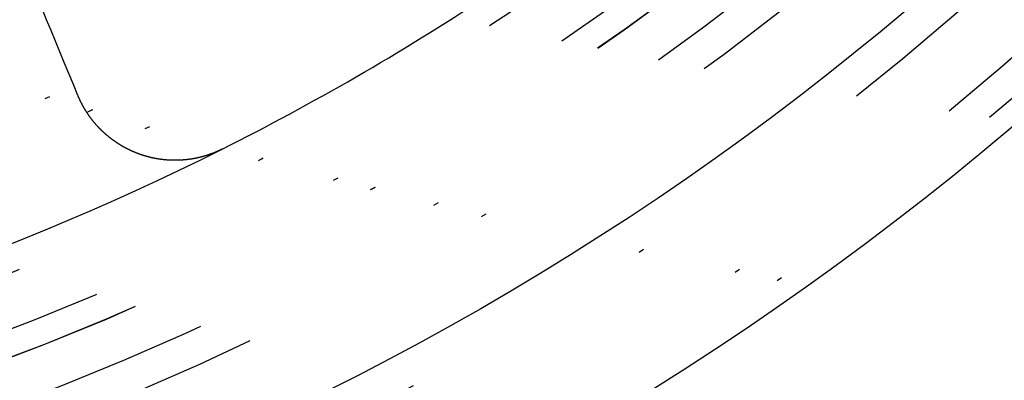
# Model space of a CAD drawing. Extents: x -850 to 250, y -661 to 57.
# Drawn here: x -581 to -563, y -460 to -453 of the extents above; entities that cross this region are included whole.
import ezdxf

# ---------------------------------------------------------------- set-up
doc = ezdxf.new("R2010")
doc.units = 0
doc.header["$LTSCALE"] = 20
doc.linetypes.add('STRICHPUNKT', pattern=[1, 0.5, -0.25, 0, -0.25])
doc.layers.get('0').update_dxf_attribs({"linetype": 'CONTINUOUS'})
doc.layers.add('STEMPEL', color=3, linetype='CONTINUOUS')

# ---------------------------------------------------------------- blocks, each defined once
blk = doc.blocks.new('A$C5EB45B6B')
at = {"color": 3}
for points in [[(19.7057, -43.6541, 0), (19.6183, -43.4431, 0), (19.5317, -43.234, 0), (19.4459, -43.0268, 0), (19.3609, -42.8216, 0), (19.2766, -42.6183, 0), (19.1932, -42.4168, 0), (19.1105, -42.2171, 0), (19.0286, -42.0193, 0), (18.9474, -41.8233, 0), (18.8669, -41.629, 0), (18.7872, -41.4365, 0), (18.7081, -41.2457, 0), (18.6298, -41.0566, 0), (18.5522, -40.8692, 0)], [(22.4515, -44.6758, 0), (22.4471, -44.678, 0), (22.4427, -44.6802, 0), (22.4382, -44.6824, 0), (22.4338, -44.6846, 0), (22.4293, -44.6868, 0), (22.4248, -44.689, 0), (22.4203, -44.6911, 0), (22.4159, -44.6933, 0), (22.4114, -44.6954, 0), (22.4068, -44.6976, 0), (22.4023, -44.6997, 0), (22.3978, -44.7018, 0), (22.3933, -44.7039, 0), (22.3887, -44.706, 0), (22.3842, -44.7081, 0), (22.3796, -44.7102, 0), (22.375, -44.7122, 0), (22.3704, -44.7143, 0), (22.3658, -44.7163, 0), (22.3612, -44.7184, 0), (22.3566, -44.7204, 0), (22.352, -44.7224, 0), (22.3474, -44.7244, 0), (22.3428, -44.7264, 0), (22.3381, -44.7284, 0), (22.3335, -44.7304, 0), (22.3288, -44.7323, 0), (22.3242, -44.7343, 0), (22.3195, -44.7362, 0), (22.3148, -44.7382, 0), (22.3101, -44.7401, 0), (22.3054, -44.742, 0), (22.3007, -44.7439, 0), (22.296, -44.7458, 0), (22.2913, -44.7477, 0), (22.2866, -44.7495, 0), (22.2819, -44.7514, 0), (22.2771, -44.7532, 0), (22.2724, -44.7551, 0), (22.2676, -44.7569, 0), (22.2629, -44.7587, 0), (22.2581, -44.7605, 0), (22.2533, -44.7623, 0), (22.2485, -44.7641, 0), (22.2437, -44.7658, 0), (22.239, -44.7676, 0), (22.2341, -44.7694, 0), (22.2293, -44.7711, 0), (22.2245, -44.7728, 0), (22.2197, -44.7745, 0), (22.2149, -44.7762, 0), (22.21, -44.7779, 0), (22.2052, -44.7796, 0), (22.2003, -44.7813, 0), (22.1955, -44.7829, 0), (22.1906, -44.7846, 0), (22.1857, -44.7862, 0), (22.1809, -44.7878, 0), (22.176, -44.7894, 0), (22.1711, -44.791, 0), (22.1662, -44.7926, 0), (22.1613, -44.7942, 0), (22.1564, -44.7957, 0), (22.1515, -44.7973, 0), (22.1465, -44.7988, 0), (22.1416, -44.8003, 0), (22.1367, -44.8018, 0), (22.1317, -44.8033, 0), (22.1268, -44.8048, 0), (22.1218, -44.8063, 0), (22.1169, -44.8078, 0), (22.1119, -44.8092, 0), (22.107, -44.8107, 0), (22.102, -44.8121, 0), (22.097, -44.8135, 0), (22.092, -44.8149, 0), (22.087, -44.8163, 0), (22.082, -44.8177, 0), (22.077, -44.819, 0), (22.072, -44.8204, 0), (22.067, -44.8217, 0), (22.062, -44.823, 0), (22.057, -44.8244, 0), (22.052, -44.8257, 0), (22.0469, -44.8269, 0), (22.0419, -44.8282, 0), (22.0369, -44.8295, 0), (22.0318, -44.8307, 0), (22.0268, -44.832, 0), (22.0217, -44.8332, 0), (22.0166, -44.8344, 0), (22.0116, -44.8356, 0), (22.0065, -44.8368, 0), (22.0014, -44.838, 0), (21.9964, -44.8391, 0), (21.9913, -44.8403, 0), (21.9862, -44.8414, 0), (21.9811, -44.8425, 0), (21.976, -44.8436, 0), (21.9709, -44.8447, 0), (21.9658, -44.8458, 0), (21.9607, -44.8469, 0), (21.9556, -44.8479, 0), (21.9505, -44.849, 0), (21.9454, -44.85, 0), (21.9402, -44.851, 0), (21.9351, -44.852, 0), (21.93, -44.853, 0), (21.9248, -44.854, 0), (21.9197, -44.8549, 0), (21.9146, -44.8559, 0), (21.9094, -44.8568, 0), (21.9043, -44.8577, 0), (21.8991, -44.8586, 0), (21.894, -44.8595, 0), (21.8888, -44.8604, 0), (21.8837, -44.8613, 0), (21.8785, -44.8622, 0), (21.8733, -44.863, 0), (21.8682, -44.8638, 0), (21.863, -44.8646, 0), (21.8578, -44.8655, 0), (21.8526, -44.8662, 0), (21.8475, -44.867, 0), (21.8423, -44.8678, 0), (21.8371, -44.8685, 0), (21.8319, -44.8693, 0), (21.8267, -44.87, 0), (21.8215, -44.8707, 0), (21.8163, -44.8714, 0), (21.8111, -44.8721, 0), (21.8059, -44.8728, 0), (21.8007, -44.8734, 0), (21.7955, -44.8741, 0), (21.7903, -44.8747, 0), (21.7851, -44.8753, 0), (21.7799, -44.8759, 0), (21.7747, -44.8765, 0), (21.7695, -44.8771, 0), (21.7643, -44.8776, 0), (21.759, -44.8782, 0), (21.7538, -44.8787, 0), (21.7486, -44.8792, 0), (21.7434, -44.8797, 0), (21.7382, -44.8802, 0), (21.7329, -44.8807, 0), (21.7277, -44.8812, 0), (21.7225, -44.8816, 0), (21.7173, -44.8821, 0), (21.712, -44.8825, 0), (21.7068, -44.8829, 0), (21.7016, -44.8833, 0), (21.6963, -44.8837, 0), (21.6911, -44.884, 0), (21.6859, -44.8844, 0), (21.6806, -44.8847, 0), (21.6754, -44.8851, 0), (21.6702, -44.8854, 0), (21.6649, -44.8857, 0), (21.6597, -44.886, 0), (21.6544, -44.8862, 0), (21.6492, -44.8865, 0), (21.644, -44.8867, 0), (21.6387, -44.887, 0), (21.6335, -44.8872, 0), (21.6282, -44.8874, 0), (21.623, -44.8876, 0), (21.6178, -44.8877, 0), (21.6125, -44.8879, 0), (21.6073, -44.888, 0), (21.602, -44.8882, 0), (21.5968, -44.8883, 0), (21.5915, -44.8884, 0), (21.5863, -44.8885, 0), (21.5811, -44.8886, 0), (21.5758, -44.8886, 0), (21.5706, -44.8887, 0), (21.5653, -44.8887, 0), (21.5601, -44.8887, 0), (21.5548, -44.8888, 0), (21.5496, -44.8887, 0), (21.5444, -44.8887, 0), (21.5391, -44.8887, 0), (21.5339, -44.8887, 0), (21.5286, -44.8886, 0), (21.5234, -44.8885, 0), (21.5182, -44.8884, 0), (21.5129, -44.8883, 0), (21.5077, -44.8882, 0), (21.5025, -44.8881, 0), (21.4972, -44.888, 0), (21.492, -44.8878, 0), (21.4868, -44.8876, 0), (21.4815, -44.8874, 0), (21.4763, -44.8873, 0), (21.4711, -44.887, 0), (21.4658, -44.8868, 0), (21.4606, -44.8866, 0), (21.4554, -44.8863, 0), (21.4502, -44.8861, 0), (21.445, -44.8858, 0), (21.4397, -44.8855, 0), (21.4345, -44.8852, 0), (21.4293, -44.8849, 0), (21.4241, -44.8846, 0), (21.4189, -44.8842, 0), (21.4137, -44.8839, 0), (21.4085, -44.8835, 0), (21.4033, -44.8831, 0), (21.3981, -44.8827, 0), (21.3929, -44.8823, 0), (21.3877, -44.8819, 0), (21.3825, -44.8814, 0), (21.3773, -44.881, 0), (21.3721, -44.8805, 0), (21.3669, -44.88, 0), (21.3617, -44.8795, 0), (21.3565, -44.879, 0), (21.3514, -44.8785, 0), (21.3462, -44.878, 0), (21.341, -44.8774, 0), (21.3358, -44.8769, 0), (21.3307, -44.8763, 0), (21.3255, -44.8757, 0), (21.3203, -44.8751, 0), (21.3152, -44.8745, 0), (21.31, -44.8739, 0), (21.3049, -44.8733, 0), (21.2997, -44.8726, 0), (21.2946, -44.8719, 0), (21.2894, -44.8713, 0), (21.2843, -44.8706, 0), (21.2792, -44.8699, 0), (21.274, -44.8692, 0), (21.2689, -44.8684, 0), (21.2638, -44.8677, 0), (21.2587, -44.8669, 0), (21.2536, -44.8662, 0), (21.2484, -44.8654, 0), (21.2433, -44.8646, 0), (21.2382, -44.8638, 0), (21.2331, -44.863, 0), (21.228, -44.8621, 0), (21.2229, -44.8613, 0), (21.2179, -44.8604, 0), (21.2128, -44.8595, 0), (21.2077, -44.8586, 0), (21.2026, -44.8577, 0), (21.1976, -44.8568, 0), (21.1925, -44.8559, 0), (21.1874, -44.855, 0), (21.1824, -44.854, 0), (21.1773, -44.8531, 0), (21.1723, -44.8521, 0), (21.1672, -44.8511, 0), (21.1622, -44.8501, 0), (21.1572, -44.8491, 0), (21.1521, -44.8481, 0), (21.1471, -44.847, 0), (21.1421, -44.846, 0), (21.1371, -44.8449, 0), (21.1321, -44.8438, 0), (21.1271, -44.8428, 0), (21.1221, -44.8417, 0), (21.1171, -44.8406, 0), (21.1121, -44.8394, 0), (21.1071, -44.8383, 0), (21.1022, -44.8372, 0), (21.0972, -44.836, 0), (21.0922, -44.8348, 0), (21.0873, -44.8336, 0), (21.0823, -44.8325, 0), (21.0774, -44.8312, 0), (21.0725, -44.83, 0), (21.0675, -44.8288, 0), (21.0626, -44.8276, 0), (21.0577, -44.8263, 0), (21.0528, -44.825, 0), (21.0479, -44.8238, 0), (21.043, -44.8225, 0), (21.0381, -44.8212, 0), (21.0332, -44.8199, 0), (21.0283, -44.8186, 0), (21.0234, -44.8172, 0), (21.0185, -44.8159, 0), (21.0137, -44.8145, 0), (21.0088, -44.8132, 0), (21.004, -44.8118, 0), (20.9991, -44.8104, 0), (20.9943, -44.809, 0), (20.9895, -44.8076, 0), (20.9846, -44.8062, 0), (20.9798, -44.8047, 0), (20.975, -44.8033, 0), (20.9702, -44.8018, 0), (20.9654, -44.8004, 0), (20.9606, -44.7989, 0), (20.9559, -44.7974, 0), (20.9511, -44.7959, 0), (20.9463, -44.7944, 0), (20.9416, -44.7929, 0), (20.9368, -44.7913, 0), (20.9321, -44.7898, 0), (20.9273, -44.7882, 0), (20.9226, -44.7867, 0), (20.9179, -44.7851, 0), (20.9132, -44.7835, 0), (20.9085, -44.7819, 0), (20.9038, -44.7803, 0), (20.8991, -44.7787, 0), (20.8944, -44.7771, 0), (20.8897, -44.7754, 0), (20.8851, -44.7738, 0), (20.8804, -44.7721, 0), (20.8757, -44.7704, 0), (20.8711, -44.7688, 0), (20.8664, -44.7671, 0), (20.8618, -44.7653, 0), (20.8571, -44.7636, 0), (20.8525, -44.7619, 0), (20.8478, -44.7601, 0), (20.8431, -44.7584, 0), (20.8385, -44.7566, 0), (20.8338, -44.7548, 0), (20.8292, -44.753, 0), (20.8245, -44.7512, 0), (20.8199, -44.7494, 0), (20.8152, -44.7475, 0), (20.8106, -44.7457, 0), (20.8059, -44.7438, 0), (20.8013, -44.7419, 0), (20.7966, -44.74, 0), (20.792, -44.7381, 0), (20.7873, -44.7362, 0), (20.7827, -44.7343, 0), (20.7781, -44.7323, 0), (20.7734, -44.7304, 0), (20.7688, -44.7284, 0), (20.7642, -44.7264, 0), (20.7595, -44.7244, 0), (20.7549, -44.7224, 0), (20.7503, -44.7204, 0), (20.7457, -44.7183, 0), (20.741, -44.7163, 0), (20.7364, -44.7142, 0), (20.7318, -44.7121, 0), (20.7272, -44.7101, 0), (20.7226, -44.708, 0), (20.718, -44.7058, 0), (20.7133, -44.7037, 0), (20.7087, -44.7016, 0), (20.7041, -44.6994, 0), (20.6995, -44.6973, 0), (20.6949, -44.6951, 0), (20.6903, -44.6929, 0), (20.6858, -44.6907, 0), (20.6812, -44.6885, 0), (20.6766, -44.6862, 0), (20.672, -44.684, 0), (20.6674, -44.6818, 0), (20.6629, -44.6795, 0), (20.6583, -44.6772, 0), (20.6537, -44.6749, 0), (20.6492, -44.6726, 0), (20.6446, -44.6703, 0), (20.64, -44.668, 0), (20.6355, -44.6656, 0), (20.6309, -44.6633, 0), (20.6264, -44.6609, 0), (20.6218, -44.6585, 0), (20.6173, -44.6561, 0), (20.6128, -44.6537, 0), (20.6082, -44.6513, 0), (20.6037, -44.6489, 0), (20.5992, -44.6464, 0), (20.5947, -44.644, 0), (20.5902, -44.6415, 0), (20.5857, -44.639, 0), (20.5812, -44.6365, 0), (20.5767, -44.634, 0), (20.5722, -44.6315, 0), (20.5677, -44.6289, 0), (20.5632, -44.6264, 0), (20.5587, -44.6238, 0), (20.5542, -44.6213, 0), (20.5498, -44.6187, 0), (20.5453, -44.6161, 0), (20.5409, -44.6135, 0), (20.5364, -44.6109, 0), (20.532, -44.6082, 0), (20.5275, -44.6056, 0), (20.5231, -44.6029, 0), (20.5186, -44.6002, 0), (20.5142, -44.5976, 0), (20.5098, -44.5949, 0), (20.5054, -44.5921, 0), (20.501, -44.5894, 0), (20.4966, -44.5867, 0), (20.4922, -44.5839, 0), (20.4878, -44.5812, 0), (20.4834, -44.5784, 0), (20.479, -44.5756, 0), (20.4746, -44.5728, 0), (20.4703, -44.57, 0), (20.4659, -44.5672, 0), (20.4616, -44.5644, 0), (20.4572, -44.5615, 0), (20.4529, -44.5587, 0), (20.4485, -44.5558, 0), (20.4442, -44.5529, 0), (20.4399, -44.55, 0), (20.4356, -44.5471, 0), (20.4312, -44.5442, 0), (20.4269, -44.5413, 0), (20.4226, -44.5383, 0), (20.4183, -44.5354, 0), (20.4141, -44.5324, 0), (20.4098, -44.5295, 0), (20.4055, -44.5265, 0), (20.4012, -44.5235, 0), (20.397, -44.5205, 0), (20.3927, -44.5174, 0), (20.3885, -44.5144, 0), (20.3843, -44.5114, 0), (20.38, -44.5083, 0), (20.3758, -44.5052, 0), (20.3716, -44.5022, 0), (20.3674, -44.4991, 0), (20.3632, -44.496, 0), (20.359, -44.4928, 0), (20.3548, -44.4897, 0), (20.3506, -44.4866, 0), (20.3465, -44.4834, 0), (20.3423, -44.4803, 0), (20.3381, -44.4771, 0), (20.334, -44.4739, 0), (20.3299, -44.4707, 0), (20.3257, -44.4675, 0), (20.3216, -44.4643, 0), (20.3175, -44.4611, 0), (20.3134, -44.4579, 0), (20.3093, -44.4546, 0), (20.3052, -44.4513, 0), (20.3011, -44.4481, 0), (20.297, -44.4448, 0), (20.293, -44.4415, 0), (20.2889, -44.4382, 0), (20.2848, -44.4349, 0), (20.2808, -44.4316, 0), (20.2768, -44.4282, 0), (20.2727, -44.4249, 0), (20.2687, -44.4215, 0), (20.2647, -44.4182, 0), (20.2607, -44.4148, 0), (20.2567, -44.4114, 0), (20.2527, -44.408, 0), (20.2488, -44.4046, 0), (20.2448, -44.4012, 0), (20.2408, -44.3977, 0), (20.2369, -44.3943, 0), (20.233, -44.3908, 0), (20.229, -44.3874, 0), (20.2251, -44.3839, 0), (20.2212, -44.3804, 0), (20.2173, -44.3769, 0), (20.2134, -44.3734, 0), (20.2095, -44.3699, 0), (20.2057, -44.3664, 0), (20.2018, -44.3629, 0), (20.1979, -44.3593, 0), (20.1941, -44.3558, 0), (20.1903, -44.3522, 0), (20.1864, -44.3486, 0), (20.1826, -44.345, 0), (20.1788, -44.3414, 0), (20.175, -44.3378, 0), (20.1712, -44.3342, 0), (20.1674, -44.3306, 0), (20.1637, -44.327, 0), (20.1599, -44.3233, 0), (20.1562, -44.3197, 0), (20.1524, -44.316, 0), (20.1487, -44.3123, 0), (20.145, -44.3086, 0), (20.1413, -44.305, 0), (20.1376, -44.3013, 0), (20.1339, -44.2975, 0), (20.1302, -44.2938, 0), (20.1265, -44.2901, 0), (20.1229, -44.2864, 0), (20.1192, -44.2826, 0), (20.1156, -44.2788, 0), (20.1119, -44.2751, 0), (20.1083, -44.2713, 0), (20.1047, -44.2675, 0), (20.1011, -44.2637, 0), (20.0975, -44.2599, 0), (20.0939, -44.2561, 0), (20.0904, -44.2523, 0), (20.0868, -44.2485, 0), (20.0833, -44.2446, 0), (20.0797, -44.2408, 0), (20.0762, -44.2369, 0), (20.0727, -44.233, 0), (20.0692, -44.2292, 0), (20.0657, -44.2253, 0), (20.0622, -44.2214, 0), (20.0587, -44.2175, 0), (20.0552, -44.2136, 0), (20.0518, -44.2097, 0), (20.0483, -44.2058, 0), (20.0449, -44.2018, 0), (20.0415, -44.1979, 0), (20.0381, -44.1939, 0), (20.0347, -44.19, 0), (20.0313, -44.186, 0), (20.0279, -44.182, 0), (20.0246, -44.1781, 0), (20.0212, -44.1741, 0), (20.0179, -44.1701, 0), (20.0145, -44.1661, 0), (20.0112, -44.1621, 0), (20.0079, -44.158, 0), (20.0046, -44.154, 0), (20.0013, -44.15, 0), (19.998, -44.1459, 0), (19.9948, -44.1419, 0), (19.9915, -44.1378, 0), (19.9883, -44.1338, 0), (19.985, -44.1297, 0), (19.9818, -44.1256, 0), (19.9786, -44.1215, 0), (19.9754, -44.1174, 0), (19.9722, -44.1133, 0), (19.969, -44.1092, 0), (19.9659, -44.1051, 0), (19.9627, -44.101, 0), (19.9596, -44.0969, 0), (19.9565, -44.0927, 0), (19.9533, -44.0886, 0), (19.9502, -44.0844, 0), (19.9471, -44.0803, 0), (19.9441, -44.0761, 0), (19.941, -44.0719, 0), (19.9379, -44.0678, 0), (19.9349, -44.0636, 0), (19.9319, -44.0594, 0), (19.9288, -44.0552, 0), (19.9258, -44.051, 0), (19.9228, -44.0468, 0), (19.9199, -44.0426, 0), (19.9169, -44.0383, 0), (19.9139, -44.0341, 0), (19.911, -44.0299, 0), (19.908, -44.0257, 0), (19.9051, -44.0214, 0), (19.9022, -44.0172, 0), (19.8993, -44.0129, 0), (19.8964, -44.0086, 0), (19.8935, -44.0044, 0), (19.8907, -44.0001, 0), (19.8878, -43.9958, 0), (19.885, -43.9915, 0), (19.8822, -43.9872, 0), (19.8793, -43.9829, 0), (19.8765, -43.9786, 0), (19.8738, -43.9743, 0), (19.871, -43.97, 0), (19.8682, -43.9657, 0), (19.8655, -43.9614, 0), (19.8627, -43.9571, 0), (19.86, -43.9527, 0), (19.8573, -43.9484, 0), (19.8546, -43.944, 0), (19.8519, -43.9397, 0), (19.8492, -43.9354, 0), (19.8465, -43.931, 0), (19.8439, -43.9266, 0), (19.8413, -43.9223, 0), (19.8386, -43.9179, 0), (19.836, -43.9135, 0), (19.8334, -43.9092, 0), (19.8308, -43.9048, 0), (19.8282, -43.9004, 0), (19.8257, -43.896, 0), (19.8231, -43.8916, 0), (19.8206, -43.8872, 0), (19.818, -43.8828, 0), (19.8155, -43.8784, 0), (19.813, -43.874, 0), (19.8105, -43.8696, 0), (19.8081, -43.8652, 0), (19.8056, -43.8607, 0), (19.8031, -43.8563, 0), (19.8007, -43.8519, 0), (19.7983, -43.8475, 0), (19.7959, -43.843, 0), (19.7935, -43.8386, 0), (19.7911, -43.8342, 0), (19.7887, -43.8297, 0), (19.7863, -43.8253, 0), (19.784, -43.8208, 0), (19.7816, -43.8164, 0), (19.7793, -43.8119, 0), (19.777, -43.8075, 0), (19.7747, -43.803, 0), (19.7724, -43.7985, 0), (19.7701, -43.7941, 0), (19.7679, -43.7896, 0), (19.7656, -43.7851, 0), (19.7634, -43.7807, 0), (19.7612, -43.7762, 0), (19.7589, -43.7717, 0), (19.7568, -43.7672, 0), (19.7546, -43.7628, 0), (19.7524, -43.7583, 0), (19.7502, -43.7538, 0), (19.7481, -43.7493, 0), (19.746, -43.7448, 0), (19.7438, -43.7403, 0), (19.7417, -43.7358, 0), (19.7396, -43.7313, 0), (19.7376, -43.7269, 0), (19.7355, -43.7224, 0), (19.7334, -43.7179, 0), (19.7314, -43.7134, 0), (19.7294, -43.7089, 0), (19.7273, -43.7044, 0), (19.7253, -43.6998, 0), (19.7233, -43.6953, 0), (19.7213, -43.6908, 0), (19.7193, -43.6862, 0), (19.7174, -43.6817, 0), (19.7154, -43.6771, 0), (19.7134, -43.6725, 0), (19.7115, -43.6679, 0), (19.7096, -43.6634, 0), (19.7076, -43.6588, 0), (19.7057, -43.6541, 0)]]:
    blk.add_polyline3d(points, dxfattribs=at)
at = {"color": 1, "linetype": 'STRICHPUNKT'}
for radius in [115, 114.36607, 57.58826, 57, 57, 55.66562, 53.5, 52.85462, 52.00314, 52, 52, 51.5, 50.50074, 50.50037, 50.5, 49, 48.25, 48.25, 48.24644, 47.69089, 45.25, 45.10784, 44.25]:
    blk.add_circle((0, 0), radius, dxfattribs=at)
at = {"color": 3, "linetype": 'CONTINUOUS'}
for radius in [58, 55]:
    blk.add_circle((0, 0), radius, dxfattribs=at)
blk.add_arc((0, 0), 50, 296.681528, 303.318472, dxfattribs=at)
at = {"color": 1, "linetype": 'STRICHPUNKT'}
blk.add_arc((0, 0), 50, 288.318472, 296.681528, dxfattribs=at)

msp = doc.modelspace()

# ---------------------------------------------------------------- block references
at = {"layer": 'STEMPEL'}
msp.add_blockref('A$C5EB45B6B', (-600, -410.702), dxfattribs=at)

doc.saveas('drawing.dxf')
